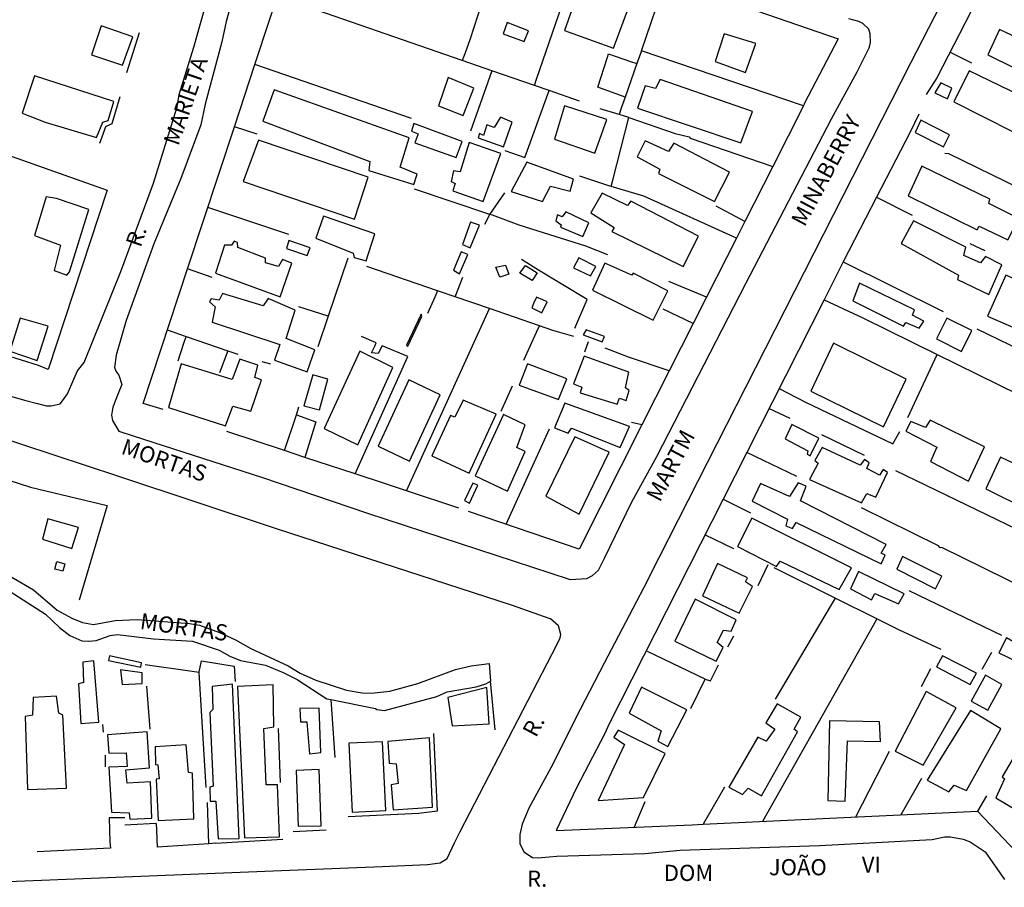
# Model space of a CAD drawing. Units: inches. Extents: x 7020 to 7128, y 65807 to 65916.
# Drawn here: x 7102 to 7108, y 65837 to 65843 of the extents above; entities that cross this region are included whole.
import ezdxf
from ezdxf.enums import TextEntityAlignment as Align

# ---------------------------------------------------------------- set-up
doc = ezdxf.new("R2010")
doc.units = ezdxf.units.IN
doc.header["$MEASUREMENT"] = 0
for name, color, linetype in [('V-EDIFICACAO', 7, 'Continuous'), ('V-LOTE', 1, 'Continuous'), ('V-NOME_DOS_LOGRADOUROS', 7, 'Continuous'), ('V-QUADRA', 2, 'Continuous'), ('V-RIO', 132, 'Continuous'), ('V-TESTADA', 250, 'Continuous')]:
    doc.layers.add(name, color=color, linetype=linetype)

# ---------------------------------------------------------------- blocks, each defined once
blk = doc.blocks.new('2987.2F II_UPV')
at = {"layer": 'V-EDIFICACAO'}
for points in [[(180482.63, 1672408.17), (180482.63, 1672408.17), (180479.81, 1672400.15), (180479.81, 1672400.15), (180487.39, 1672397.4), (180487.39, 1672397.4), (180490.37, 1672405.52), (180482.63, 1672408.17)], [(180470.97, 1672401.39), (180470.3, 1672399.64), (180473.56, 1672398.45), (180474.26, 1672400.11), (180470.97, 1672401.39)], [(180408.16, 1672400.88), (180406.67, 1672396.37), (180411.48, 1672394.8), (180413.04, 1672399.17), (180408.16, 1672400.88)], [(180547.09, 1672400.33), (180545.26, 1672396.41), (180553.5, 1672392.3), (180554.62, 1672394.06), (180555.62, 1672394.29), (180556.36, 1672395.94), (180547.09, 1672400.33)], [(180504.474, 1672399.62), (180504.474, 1672399.62), (180503.09, 1672395.36), (180507.79, 1672393.68), (180507.79, 1672393.68), (180509.42, 1672398.15), (180504.474, 1672399.62)], [(180542.41, 1672393.9), (180540.01, 1672389.12), (180549.18, 1672384.475), (180549.18, 1672384.475), (180550.46, 1672386.87), (180550.46, 1672386.87), (180561.52, 1672381.74), (180562.32, 1672383.29), (180559.675, 1672384.806), (180559.85, 1672385.47), (180542.41, 1672393.9)], [(180397.88, 1672393.13), (180395.95, 1672387.37), (180399.5, 1672385.96), (180407.42, 1672383.59), (180408.4, 1672385.99), (180409.26, 1672386.25), (180410.12, 1672389.19), (180397.88, 1672393.13)], [(180461.834, 1672392.907), (180461.834, 1672392.907), (180460.34, 1672388.49), (180460.34, 1672388.49), (180464.14, 1672386.99), (180465.81, 1672391.21), (180461.834, 1672392.907)], [(180494.6, 1672392.55), (180493.9, 1672391.18), (180492.303, 1672391.607), (180491.08, 1672388.15), (180507.08, 1672382.76), (180508.88, 1672387.64), (180508.88, 1672387.64), (180494.6, 1672392.55)], [(180434.93, 1672390.99), (180433.16, 1672386.15), (180433.16, 1672386.15), (180449.73, 1672379.9), (180449.537, 1672378.494), (180456.5, 1672376.36), (180457.03, 1672377.95), (180454.42, 1672379.02), (180455.78, 1672383.55), (180434.93, 1672390.99)], [(180538, 1672392.05), (180538, 1672392.05), (180537.07, 1672390.53), (180537.07, 1672390.53), (180539.03, 1672389.58), (180539.71, 1672391.21), (180538, 1672392.05)], [(180479.81, 1672388.51), (180479.81, 1672388.51), (180478.24, 1672383.34), (180478.24, 1672383.34), (180484.48, 1672381.16), (180484.48, 1672381.16), (180486.37, 1672386.4), (180479.81, 1672388.51)], [(180468.95, 1672385.17), (180467.786, 1672385.547), (180467.28, 1672383.91), (180466.677, 1672384.2), (180466.46, 1672383.57), (180470.402, 1672382.181), (180471.7, 1672385.99), (180469.91, 1672386.75), (180468.95, 1672385.17)], [(180534.92, 1672386.31), (180534.02, 1672384.4), (180538.425, 1672382.161), (180538.425, 1672382.161), (180539.33, 1672384.03), (180534.92, 1672386.31)], [(180456.51, 1672385.76), (180456.167, 1672384.591), (180457.197, 1672384.195), (180456.68, 1672382.8), (180463.063, 1672380.512), (180463.063, 1672380.512), (180464.01, 1672383.01), (180456.51, 1672385.76)], [(180432.51, 1672383.17), (180430.117, 1672376.783), (180430.117, 1672376.783), (180447.316, 1672370.962), (180447.316, 1672370.962), (180449.44, 1672377.49), (180432.51, 1672383.17)], [(180496.701, 1672382.723), (180495.9, 1672381.42), (180492.3, 1672383.1), (180491.05, 1672380.63), (180494.53, 1672378.71), (180494.363, 1672378.051), (180503.01, 1672373.7), (180505.32, 1672378.27), (180505.32, 1672378.27), (180496.701, 1672382.723)], [(180465.08, 1672382.82), (180463.662, 1672378.288), (180463.662, 1672378.288), (180462.62, 1672378.46), (180462.275, 1672376.823), (180462.909, 1672376.506), (180462.552, 1672375.358), (180467.21, 1672373.73), (180467.21, 1672373.73), (180469.97, 1672381.12), (180465.08, 1672382.82)], [(180473.974, 1672379.788), (180473.974, 1672379.788), (180471.55, 1672375.24), (180471.55, 1672375.24), (180476.43, 1672373.7), (180477.64, 1672376.06), (180480.7, 1672375.3), (180481.21, 1672377.14), (180481.21, 1672377.14), (180473.974, 1672379.788)], [(180535.08, 1672379.17), (180532.97, 1672374.6), (180532.97, 1672374.6), (180543.63, 1672369.31), (180543.921, 1672369.919), (180548.36, 1672367.78), (180548.36, 1672367.78), (180550.05, 1672371.1), (180545.45, 1672373.388), (180545.57, 1672374.07), (180535.08, 1672379.17)], [(180401.27, 1672374.18), (180399.67, 1672374.43), (180397.84, 1672368.45), (180401.87, 1672366.95), (180400.91, 1672363.05), (180402.85, 1672362.3), (180403.27, 1672362.81), (180406.28, 1672372.46), (180401.27, 1672374.18)], [(180490.05, 1672373.75), (180489.526, 1672373.085), (180485.65, 1672375), (180483.898, 1672371.936), (180483.898, 1672371.936), (180487.49, 1672369.68), (180487.108, 1672369.046), (180498.18, 1672363.68), (180500.52, 1672368.33), (180490.05, 1672373.75)], [(180442.52, 1672371.45), (180441.35, 1672368.03), (180447.14, 1672365.72), (180447.29, 1672365.05), (180449.13, 1672364.52), (180450.47, 1672368.72), (180442.52, 1672371.45)], [(180480, 1672372.12), (180479.45, 1672371.342), (180478.737, 1672371.659), (180478.47, 1672370.73), (180479.29, 1672370.12), (180479.212, 1672369.758), (180482.62, 1672368.32), (180483.55, 1672370.42), (180480, 1672372.12)], [(180465.27, 1672370.51), (180464.06, 1672367.08), (180465.213, 1672366.545), (180465.213, 1672366.545), (180466.67, 1672370.07), (180465.27, 1672370.51)], [(180541.55, 1672365.34), (180541.89, 1672366.64), (180533.797, 1672370.704), (180533.797, 1672370.704), (180531.85, 1672367.19), (180531.85, 1672367.19), (180540.74, 1672362.32), (180540.572, 1672361.65), (180545.448, 1672359.337), (180545.448, 1672359.337), (180547.43, 1672363.94), (180544.92, 1672365.2), (180544.16, 1672364.22), (180541.55, 1672365.34)], [(180433.58, 1672364.24), (180433.56, 1672364.95), (180429.31, 1672366.62), (180429.27, 1672367.38), (180428.74, 1672367.57), (180428.3, 1672366.97), (180427.23, 1672366.93), (180425.85, 1672362.63), (180435.83, 1672358.97), (180437.63, 1672364.18), (180436.2, 1672364.76), (180435.6, 1672363.64), (180433.58, 1672364.24)], [(180437.2, 1672367.67), (180436.84, 1672366.46), (180440.02, 1672365.34), (180440.48, 1672366.52), (180437.2, 1672367.67)], [(180463.84, 1672365.91), (180462.65, 1672363.09), (180463.549, 1672362.545), (180463.549, 1672362.545), (180464.88, 1672365.5), (180463.84, 1672365.91)], [(180482.05, 1672364.98), (180481.22, 1672363.45), (180483.83, 1672362.2), (180484.64, 1672363.67), (180482.05, 1672364.98)], [(180470.67, 1672363.85), (180471.19, 1672362.46), (180469.79, 1672362.02), (180469.21, 1672363.55), (180470.67, 1672363.85)], [(180475.56, 1672362.69), (180474.8, 1672361.5), (180472.89, 1672362.65), (180473.77, 1672363.81), (180475.56, 1672362.69)], [(180490.44, 1672362.63), (180490.199, 1672362.299), (180486.04, 1672364.15), (180484.13, 1672360), (180493.52, 1672355.35), (180493.52, 1672355.35), (180495.78, 1672359.89), (180490.44, 1672362.63)], [(180548.052, 1672362.336), (180548.052, 1672362.336), (180545.23, 1672355.96), (180553.99, 1672352.18), (180553.99, 1672352.18), (180556.81, 1672358.48), (180548.052, 1672362.336)], [(180525.433, 1672361.062), (180524.4, 1672358.337), (180524.4, 1672358.337), (180532.23, 1672354.45), (180532.582, 1672354.992), (180534.63, 1672354.1), (180535.39, 1672355.18), (180535.39, 1672355.18), (180533.615, 1672356.148), (180533.92, 1672356.97), (180525.433, 1672361.062)], [(180433.99, 1672358.7), (180433.22, 1672357.56), (180426.94, 1672359.5), (180426.41, 1672358.46), (180425.18, 1672358.67), (180424.89, 1672358.19), (180425.81, 1672357.41), (180425.31, 1672355.06), (180435.786, 1672351.576), (180435.786, 1672351.576), (180434.954, 1672349.161), (180434.954, 1672349.161), (180440, 1672347.35), (180441.18, 1672350.79), (180436.78, 1672352.5), (180438.17, 1672356.91), (180433.99, 1672358.7)], [(180475.46, 1672358.9), (180475.03, 1672357.91), (180474.74, 1672357.25), (180476.32, 1672356.47), (180477.12, 1672358.2), (180476.46, 1672358.48), (180475.46, 1672358.9)], [(180455.38, 1672351.49), (180455.59, 1672351.32), (180457.77, 1672355.93), (180457.64, 1672356.27), (180455.38, 1672351.49)], [(180394.02, 1672350.55), (180398.27, 1672349.14), (180399.97, 1672354.44), (180395.63, 1672355.68), (180394.02, 1672350.55)], [(180538.95, 1672355.69), (180538.95, 1672355.69), (180537.32, 1672352.47), (180541.193, 1672350.527), (180541.193, 1672350.527), (180542.82, 1672353.76), (180542.82, 1672353.76), (180538.95, 1672355.69)], [(180483.17, 1672353.88), (180482.69, 1672353.11), (180485.63, 1672351.99), (180485.98, 1672352.83), (180483.17, 1672353.88)], [(180521.41, 1672351.82), (180517.88, 1672344.4), (180529.16, 1672338.86), (180532.66, 1672346.24), (180521.41, 1672351.82)], [(180448.16, 1672350.54), (180442.67, 1672338.59), (180442.67, 1672338.59), (180447.87, 1672336.07), (180453.25, 1672348.05), (180448.16, 1672350.54)], [(180489.765, 1672347.311), (180482.87, 1672349.8), (180481.22, 1672345.5), (180481.22, 1672345.5), (180482.514, 1672345.005), (180482.22, 1672344.14), (180487.93, 1672342.35), (180488.337, 1672343.27), (180489.37, 1672342.919), (180489.831, 1672344.478), (180489.26, 1672344.873), (180489.765, 1672347.311)], [(180420.52, 1672348.62), (180418.6, 1672341.87), (180418.6, 1672341.87), (180427.41, 1672339.028), (180427.41, 1672339.028), (180428.54, 1672342.08), (180431.294, 1672341.285), (180432.95, 1672346.13), (180431.928, 1672346.512), (180432.38, 1672348.42), (180429.62, 1672349.32), (180428.4, 1672346.19), (180420.52, 1672348.62)], [(180474.088, 1672348.589), (180474.088, 1672348.589), (180472.79, 1672345.28), (180472.79, 1672345.28), (180478.87, 1672343.09), (180480.15, 1672346.3), (180474.088, 1672348.589)], [(180440.9, 1672346.92), (180439.5, 1672342.12), (180439.5, 1672342.12), (180441.92, 1672341.5), (180441.92, 1672341.5), (180443.22, 1672346.25), (180440.9, 1672346.92)], [(180455.75, 1672346.13), (180450.99, 1672335.85), (180450.99, 1672335.85), (180455.82, 1672333.54), (180455.82, 1672333.54), (180460.56, 1672343.83), (180455.75, 1672346.13), (180455.75, 1672346.13)], [(180464.13, 1672342.97), (180462.86, 1672340.36), (180462.204, 1672340.624), (180459.32, 1672334.4), (180459.32, 1672334.4), (180465.058, 1672331.674), (180465.058, 1672331.674), (180469.258, 1672340.822), (180469.258, 1672340.822), (180464.13, 1672342.97)], [(180479.85, 1672342.5), (180478.27, 1672338.7), (180480.36, 1672337.9), (180480.917, 1672338.681), (180480.917, 1672338.681), (180488.408, 1672335.672), (180488.408, 1672335.672), (180489.874, 1672338.919), (180489.874, 1672338.919), (180479.85, 1672342.5)], [(180470.4, 1672340.75), (180470.4, 1672340.75), (180466.01, 1672331.3), (180471.02, 1672328.93), (180471.02, 1672328.93), (180473.737, 1672335.04), (180472.45, 1672335.66), (180473.72, 1672339.16), (180470.4, 1672340.75)], [(180514.98, 1672339.2), (180513.91, 1672337.01), (180517.46, 1672335.14), (180517.317, 1672334.628), (180517.807, 1672334.365), (180519.147, 1672337.098), (180514.98, 1672339.2)], [(180536.37, 1672339.87), (180535.645, 1672338.762), (180533.38, 1672339.71), (180533.38, 1672339.71), (180532.59, 1672338.19), (180537.38, 1672335.707), (180537.38, 1672335.707), (180536.388, 1672333.477), (180536.388, 1672333.477), (180542.256, 1672330.463), (180542.256, 1672330.463), (180544.74, 1672335.79), (180544.74, 1672335.79), (180536.37, 1672339.87)], [(180481.41, 1672337.29), (180481.41, 1672337.29), (180476.93, 1672328.12), (180482.08, 1672325.35), (180482.08, 1672325.35), (180486.72, 1672334.93), (180481.41, 1672337.29)], [(180519.65, 1672335.65), (180518.53, 1672333.63), (180519.041, 1672333.261), (180517.69, 1672330.7), (180525.74, 1672327.133), (180526.57, 1672328.57), (180527.966, 1672327.982), (180529.74, 1672331.79), (180529.74, 1672331.79), (180529.061, 1672332.28), (180528.52, 1672331.37), (180526.56, 1672332.42), (180526.91, 1672333.298), (180526.174, 1672333.789), (180525.55, 1672332.93), (180519.65, 1672335.65)], [(180547.22, 1672334.17), (180544.94, 1672329.25), (180551.729, 1672325.912), (180551.729, 1672325.912), (180550.55, 1672323.33), (180553.44, 1672321.98), (180555.72, 1672326.34), (180554.911, 1672326.821), (180556.2, 1672329.95), (180547.22, 1672334.17)], [(180464.34, 1672327.46), (180465.1, 1672327.04), (180466.42, 1672329.85), (180465.66, 1672330.17), (180464.34, 1672327.46)], [(180516.32, 1672327.41), (180517.2, 1672329.71), (180515.95, 1672330.2), (180514.61, 1672328.1), (180510.14, 1672330.08), (180508.853, 1672327.374), (180508.853, 1672327.374), (180514.28, 1672324.6), (180514.039, 1672323.535), (180515.069, 1672323.13), (180515.632, 1672324.066), (180515.632, 1672324.066), (180528.762, 1672317.687), (180529.418, 1672318.998), (180528.8, 1672319.32), (180529.543, 1672320.683), (180529.543, 1672320.683), (180516.32, 1672327.41)], [(180399.92, 1672324.63), (180399.08, 1672321.5), (180403.62, 1672320.06), (180404.64, 1672323.29), (180404.64, 1672323.29), (180399.92, 1672324.63)], [(180508.79, 1672324.76), (180506.568, 1672320.373), (180506.568, 1672320.373), (180512.597, 1672317.252), (180513.14, 1672318.1), (180522.26, 1672313.69), (180522.26, 1672313.69), (180524.19, 1672317.08), (180524.19, 1672317.08), (180508.79, 1672324.76), (180508.79, 1672324.76), (180508.79, 1672324.76)], [(180402.53, 1672317.68), (180402.26, 1672316.56), (180400.99, 1672316.85), (180401.32, 1672318.01), (180402.53, 1672317.68)], [(180503.45, 1672317.72), (180501.14, 1672312.73), (180506.83, 1672310.04), (180506.83, 1672310.04), (180508.88, 1672314.16), (180507.812, 1672314.866), (180508.13, 1672315.51), (180503.45, 1672317.72)], [(180532.07, 1672318.8), (180531.21, 1672316.83), (180531.21, 1672316.83), (180537.168, 1672313.814), (180537.168, 1672313.814), (180538.136, 1672315.781), (180538.136, 1672315.781), (180532.07, 1672318.8)], [(180525.28, 1672316.47), (180524.06, 1672313.83), (180527.294, 1672312.119), (180527.82, 1672313.07), (180531.48, 1672311.51), (180532.323, 1672313.055), (180532.323, 1672313.055), (180525.28, 1672316.47)], [(180500.031, 1672312.205), (180500.031, 1672312.205), (180496.88, 1672305.69), (180503.24, 1672302.64), (180504.33, 1672304.76), (180503.41, 1672305.5), (180504.4, 1672307.44), (180505.57, 1672307.25), (180506.38, 1672309.04), (180500.031, 1672312.205)], [(180548.18, 1672306.22), (180546.99, 1672303.89), (180546.99, 1672303.89), (180552.45, 1672301.3), (180553.42, 1672303.21), (180553.42, 1672303.21), (180548.18, 1672306.22)], [(180405.33, 1672302.47), (180405.45, 1672299.32), (180404.652, 1672299.116), (180405.025, 1672292.976), (180405.025, 1672292.976), (180407.82, 1672293.17), (180407.04, 1672302.67), (180405.33, 1672302.47)], [(180409.431, 1672303.448), (180409.319, 1672302.703), (180409.319, 1672302.703), (180414.281, 1672301.696), (180414.41, 1672302.38), (180414.41, 1672302.38), (180409.431, 1672303.448)], [(180538.26, 1672303.47), (180537.32, 1672301.75), (180537.32, 1672301.75), (180542.52, 1672299.02), (180543.52, 1672300.78), (180538.26, 1672303.47)], [(180411.17, 1672301.28), (180411.39, 1672299.02), (180414.51, 1672299.15), (180414.48, 1672300.81), (180411.17, 1672301.28)], [(180544.927, 1672300.439), (180542.7, 1672296.46), (180545.25, 1672295.02), (180545.25, 1672295.02), (180547.43, 1672299), (180544.927, 1672300.439), (180544.927, 1672300.439)], [(180425.31, 1672298.69), (180425.31, 1672298.69), (180425.43, 1672295.15), (180424.99, 1672294.66), (180425.49, 1672283.29), (180424.952, 1672283.146), (180425.008, 1672280.984), (180425.91, 1672280.99), (180426.24, 1672275.15), (180429.527, 1672275.214), (180429.527, 1672275.214), (180428.47, 1672299.05), (180425.31, 1672298.69)], [(180429.25, 1672298.73), (180429.25, 1672298.73), (180430.34, 1672275.31), (180435.757, 1672275.438), (180435.757, 1672275.438), (180435.444, 1672283.504), (180435.444, 1672283.504), (180433.67, 1672283.49), (180433.32, 1672292.19), (180434.87, 1672292.46), (180434.75, 1672298.97), (180434.75, 1672298.97), (180429.25, 1672298.73)], [(180461.75, 1672297.02), (180461.75, 1672297.02), (180462.46, 1672292.62), (180468.17, 1672292.95), (180467.81, 1672298.57), (180461.75, 1672297.02)], [(180491.72, 1672298.6), (180489.8, 1672294.57), (180494.776, 1672291.862), (180494.776, 1672291.862), (180494.25, 1672290.26), (180495.78, 1672289.45), (180498.73, 1672295.1), (180491.72, 1672298.6)], [(180535.74, 1672297.93), (180535.74, 1672297.93), (180530.92, 1672288.72), (180530.92, 1672288.72), (180535.27, 1672286.54), (180535.27, 1672286.54), (180540.35, 1672295.41), (180535.74, 1672297.93)], [(180401.26, 1672297.23), (180397.64, 1672297), (180397.57, 1672294.29), (180396.43, 1672294.05), (180396.798, 1672282.765), (180396.798, 1672282.765), (180402.828, 1672282.987), (180402.828, 1672282.987), (180402.24, 1672294.28), (180401.61, 1672294.56), (180401.26, 1672297.23)], [(180441.868, 1672295.357), (180438.902, 1672295.283), (180438.902, 1672295.283), (180438.995, 1672293.232), (180439.97, 1672293.23), (180440.36, 1672288.3), (180442.11, 1672288.49), (180441.868, 1672295.357), (180441.868, 1672295.357)], [(180511.007, 1672290.241), (180509.69, 1672290.88), (180505.212, 1672283.132), (180505.212, 1672283.132), (180507.34, 1672281.99), (180508.229, 1672282.967), (180510.295, 1672281.811), (180510.295, 1672281.811), (180515.83, 1672291.68), (180515.346, 1672292.099), (180516.338, 1672293.957), (180516.338, 1672293.957), (180512.7, 1672296.04), (180510.924, 1672293.09), (180512.33, 1672292.1), (180511.007, 1672290.241), (180511.007, 1672290.241)], [(180542.61, 1672294.98), (180542.61, 1672294.98), (180535.91, 1672284.21), (180539.24, 1672282.39), (180540.05, 1672283.45), (180541.947, 1672282.6), (180541.947, 1672282.6), (180547.27, 1672292.14), (180547.27, 1672292.14), (180542.61, 1672294.98)], [(180520.8, 1672293.379), (180520.8, 1672293.379), (180520.54, 1672281.06), (180523.197, 1672280.95), (180523.197, 1672280.95), (180523.569, 1672290.282), (180523.569, 1672290.282), (180528.66, 1672290.19), (180528.51, 1672293.25), (180528.51, 1672293.25), (180520.8, 1672293.379)], [(180488.087, 1672291.974), (180488.087, 1672291.974), (180487.43, 1672290.86), (180489.087, 1672289.727), (180489.087, 1672289.727), (180484.995, 1672281.082), (180484.995, 1672281.082), (180492.03, 1672281.52), (180492.03, 1672281.52), (180495.4, 1672288.36), (180488.087, 1672291.974)], [(180409.347, 1672286.226), (180409.78, 1672279.27), (180412.48, 1672279.19), (180412.596, 1672278.174), (180416.01, 1672278.34), (180415.782, 1672283.948), (180412.19, 1672283.761), (180412.002, 1672285.821), (180412.002, 1672285.821), (180415.626, 1672286.101), (180415.29, 1672291.681), (180415.29, 1672291.681), (180409.13, 1672291.25), (180409.36, 1672288.4), (180412.034, 1672288.469), (180412.034, 1672288.469), (180412.2, 1672286.34), (180409.347, 1672286.226)], [(180452.5, 1672290.21), (180452.69, 1672286.86), (180453.77, 1672286.72), (180454.1, 1672283.692), (180452.99, 1672283.52), (180453.33, 1672279.65), (180453.33, 1672279.65), (180459.4, 1672280.04), (180458.932, 1672290.751), (180458.932, 1672290.751), (180452.5, 1672290.21)], [(180552.29, 1672288.36), (180550.21, 1672289.377), (180550.21, 1672289.377), (180547.482, 1672284.753), (180547.85, 1672284.45), (180546.532, 1672281.491), (180546.532, 1672281.491), (180550.831, 1672278.926), (180550.831, 1672278.926), (180556.575, 1672288.959), (180556.575, 1672288.959), (180553.641, 1672290.611), (180552.29, 1672288.36)], [(180416.5, 1672289.38), (180416.586, 1672286.624), (180416.94, 1672286.587), (180417.145, 1672284.406), (180416.66, 1672284.35), (180416.997, 1672277.963), (180416.997, 1672277.963), (180422.51, 1672278.24), (180422.29, 1672285.28), (180421.662, 1672285.429), (180421.307, 1672289.686), (180421.307, 1672289.686), (180416.5, 1672289.38)], [(180446.48, 1672289.93), (180446.969, 1672279.288), (180446.969, 1672279.288), (180452.192, 1672279.549), (180452.192, 1672279.549), (180451.65, 1672290.17), (180446.48, 1672289.93)], [(180438.304, 1672285.726), (180438.304, 1672285.726), (180438.643, 1672277.083), (180438.643, 1672277.083), (180442.188, 1672277.139), (180442.188, 1672277.139), (180441.86, 1672285.88), (180438.304, 1672285.726)]]:
    blk.add_lwpolyline(points, close=True, dxfattribs=at)
at = {"layer": 'V-LOTE'}
for points in [[(180431.95, 1672394.92), (180438.75, 1672415.5)], [(180475.16, 1672391.64), (180475.5, 1672392.65), (180482.38, 1672412.66)], [(180546.19, 1672410.02), (180537.39, 1672392.82)], [(180491.72, 1672397.03), (180495.5, 1672408.11)], [(180495.5, 1672408.11), (180522.14, 1672398.88)], [(180463.99, 1672395.51), (180437.67, 1672404.64), (180435.48, 1672405.59)], [(180467.49, 1672405.91), (180465.24, 1672398.86), (180464.38, 1672396.56), (180463.99, 1672395.51)], [(180522.14, 1672398.88), (180516.94, 1672388.9)], [(180491.72, 1672397.03), (180491.01, 1672395.03)], [(180516.75, 1672388.52), (180491.72, 1672397.03)], [(180468.57, 1672393.92), (180463.99, 1672395.51)], [(180489.19, 1672389.86), (180488.19, 1672390.22), (180484.94, 1672391.37), (180486.45, 1672396.02), (180486.62, 1672396.53)], [(180486.62, 1672396.53), (180487.78, 1672396.14), (180490.01, 1672395.37), (180491.01, 1672395.03)], [(180539.45, 1672396.78), (180542.72, 1672395.16)], [(180428.76, 1672385.25), (180431.95, 1672394.92)], [(180456.15, 1672386.57), (180431.95, 1672394.92)], [(180468.57, 1672393.92), (180465.29, 1672384.59)], [(180475.16, 1672391.64), (180468.57, 1672393.92)], [(180491.01, 1672395.03), (180489.19, 1672389.86)], [(180470.6, 1672381.61), (180473.7, 1672380.49), (180477.42, 1672390.85)], [(180477.42, 1672390.85), (180475.16, 1672391.64)], [(180482.15, 1672389.21), (180477.42, 1672390.85)], [(180489.19, 1672389.86), (180488.59, 1672388.16), (180488.24, 1672387.16)], [(180488.24, 1672387.16), (180485.34, 1672388.05)], [(180516.75, 1672388.52), (180512.01, 1672379.14)], [(180516.94, 1672388.9), (180516.75, 1672388.52)], [(180487.02, 1672376.01), (180487.28, 1672377.02), (180489.76, 1672386.69)], [(180489.76, 1672386.69), (180488.24, 1672387.16)], [(180489.76, 1672386.69), (180496.91, 1672384.2), (180499.08, 1672383.69), (180499.24, 1672383.49), (180512.01, 1672379.14)], [(180421.5, 1672363.27), (180428.76, 1672385.25)], [(180432.3, 1672384.1), (180428.76, 1672385.25)], [(180533.28, 1672384.42), (180528.07, 1672374.39)], [(180393.55, 1672380.96), (180409.07, 1672375.45)], [(180568.98, 1672366.36), (180561.51, 1672370.21), (180539.22, 1672381.07), (180538.61, 1672381.15)], [(180512.01, 1672379.14), (180507.69, 1672370.6)], [(180487.02, 1672376.01), (180486.51, 1672376.16), (180482.18, 1672377.65)], [(180468.25, 1672371.72), (180456.59, 1672375.62)], [(180506.4, 1672368.05), (180492.06, 1672374.51), (180487.02, 1672376.01)], [(180409.07, 1672375.45), (180399.96, 1672347.75), (180398.45, 1672348.33)], [(180468.25, 1672371.72), (180470.56, 1672375.07)], [(180528.07, 1672374.39), (180524.64, 1672367.78)], [(180528.07, 1672374.39), (180533.56, 1672371.61)], [(180437.16, 1672368.62), (180424.64, 1672372.77)], [(180507.69, 1672370.6), (180503.25, 1672373.01)], [(180467.5, 1672370.19), (180468.25, 1672371.72)], [(180486.5, 1672365.48), (180483.13, 1672366.79), (180472.78, 1672370.05), (180468.68, 1672371.58), (180468.25, 1672371.72)], [(180507.69, 1672370.6), (180506.4, 1672368.05)], [(180506.4, 1672368.05), (180501.77, 1672358.89)], [(180524.64, 1672367.78), (180522.92, 1672364.39)], [(180544.86, 1672366.07), (180542.53, 1672367.14)], [(180446.33, 1672364.94), (180443.29, 1672355.99)], [(180460.18, 1672359.91), (180449.25, 1672363.68)], [(180475.81, 1672363.11), (180473.14, 1672364.74)], [(180522.92, 1672364.39), (180519.94, 1672358.51)], [(180522.92, 1672364.39), (180538.37, 1672356.71)], [(180414.64, 1672342.49), (180421.5, 1672363.27)], [(180425.31, 1672361.97), (180421.5, 1672363.27)], [(180462.91, 1672358.97), (180464.11, 1672361.99)], [(180481.39, 1672354.13), (180483.29, 1672358.54), (180475.81, 1672363.11)], [(180501.77, 1672358.89), (180495.95, 1672361.36)], [(180460.18, 1672359.91), (180459.74, 1672358.91), (180458.63, 1672356.39)], [(180462.91, 1672358.97), (180460.18, 1672359.91)], [(180468.19, 1672357.15), (180462.91, 1672358.97)], [(180501.77, 1672358.89), (180499.73, 1672354.86)], [(180443.29, 1672355.99), (180438.71, 1672357.41)], [(180519.94, 1672358.51), (180507.99, 1672334.91)], [(180519.94, 1672358.51), (180525.94, 1672355.73), (180537.44, 1672350.06)], [(180443.29, 1672355.99), (180441.67, 1672351.24)], [(180455.4, 1672328.95), (180468.19, 1672357.15)], [(180475.93, 1672354.48), (180468.19, 1672357.15)], [(180499.73, 1672354.86), (180495.07, 1672357.07)], [(180473.5, 1672349.16), (180475.47, 1672353.48), (180475.93, 1672354.48)], [(180481.26, 1672352.81), (180478.02, 1672353.76), (180475.93, 1672354.48)], [(180499.73, 1672354.86), (180496.01, 1672347.5)], [(180418.39, 1672353.84), (180421.31, 1672352.84)], [(180420.08, 1672349.07), (180420.97, 1672351.8), (180421.31, 1672352.84)], [(180421.31, 1672352.84), (180427.74, 1672350.64)], [(180449.99, 1672350.33), (180450.47, 1672351.33), (180450.71, 1672351.84), (180448.4, 1672352.83)], [(180543.59, 1672354.04), (180555.37, 1672348.28), (180556.32, 1672347.94)], [(180447.45, 1672331.57), (180455.6, 1672349.75), (180451.61, 1672351.4), (180450.99, 1672350.19), (180449.99, 1672350.33)], [(180483.45, 1672352.01), (180482.89, 1672350.43)], [(180427.74, 1672350.64), (180426.47, 1672347.2)], [(180427.74, 1672350.64), (180429.3, 1672350.11)], [(180496.01, 1672347.5), (180489.7, 1672349.62), (180486.09, 1672351.02)], [(180532.89, 1672340.28), (180537.44, 1672350.06)], [(180537.44, 1672350.06), (180553.06, 1672342.36)], [(180434.38, 1672348.53), (180433.05, 1672348.89)], [(180496.01, 1672347.5), (180491.79, 1672339.16)], [(180470.01, 1672341.3), (180471.75, 1672345.21)], [(180513.01, 1672344.81), (180517.1, 1672342.69), (180530.59, 1672336.21), (180531.64, 1672338.15)], [(180417.74, 1672341.52), (180414.64, 1672342.49)], [(180436.52, 1672335.18), (180438.35, 1672340.74)], [(180438.35, 1672340.74), (180438.75, 1672341.94)], [(180438.35, 1672340.74), (180441.38, 1672339.66), (180439.67, 1672334.14)], [(180514.73, 1672340.17), (180511.43, 1672341.69)], [(180491.79, 1672339.16), (180482.07, 1672319.94)], [(180491.79, 1672339.16), (180490.16, 1672339.51)], [(180436.52, 1672335.18), (180427.59, 1672338.13)], [(180470.79, 1672323.81), (180477.47, 1672338.53)], [(180519.56, 1672337.66), (180526.15, 1672334.49)], [(180376.26, 1672336.3), (180397.23, 1672329.51), (180409.07, 1672326.69)], [(180439.67, 1672334.14), (180436.52, 1672335.18)], [(180507.99, 1672334.91), (180504.33, 1672327.68)], [(180515.73, 1672331.2), (180507.99, 1672334.91)], [(180447.45, 1672331.57), (180439.67, 1672334.14)], [(180451.96, 1672330.08), (180447.45, 1672331.57)], [(180531.01, 1672332.1), (180549.73, 1672323.06)], [(180455.4, 1672328.95), (180451.96, 1672330.08)], [(180463.45, 1672326.29), (180455.4, 1672328.95)], [(180504.33, 1672327.68), (180486.72, 1672292.91)], [(180504.33, 1672327.68), (180508.59, 1672325.55)], [(180409.07, 1672326.69), (180404.75, 1672312.08)], [(180482.07, 1672319.94), (180464.95, 1672325.75)], [(180551.27, 1672313.74), (180538.18, 1672320.2), (180537.92, 1672320.17), (180537.66, 1672320.44), (180525.71, 1672326.34)], [(180505.97, 1672320.02), (180501.53, 1672322.15)], [(180511.23, 1672317.5), (180509.68, 1672314.25)], [(180521.68, 1672312.37), (180512.24, 1672317.08)], [(180547.43, 1672306.59), (180533.12, 1672313.48)], [(180521.68, 1672312.37), (180521.05, 1672311.32), (180512.37, 1672296.75)], [(180528.13, 1672309.16), (180521.68, 1672312.37)], [(180528.13, 1672309.16), (180527.55, 1672308.14), (180510.42, 1672277.85)], [(180538.04, 1672304.42), (180531.5, 1672307.48), (180528.13, 1672309.16)], [(180505.07, 1672304.86), (180506, 1672306.56)], [(180501.58, 1672299.85), (180492.63, 1672304.11)], [(180544.37, 1672301.36), (180545.89, 1672303.99)], [(180423.33, 1672300.86), (180423.32, 1672300.95), (180423.67, 1672302.69), (180428.74, 1672301.84), (180428.86, 1672299.48)], [(180423.33, 1672300.86), (180422.24, 1672301.01), (180414.95, 1672302.07)], [(180501.58, 1672299.85), (180502.4, 1672299.59), (180503.64, 1672302.03)], [(180535.03, 1672298.68), (180536.46, 1672301.47)], [(180424.4, 1672283.07), (180423.33, 1672300.86)], [(180499.37, 1672295.32), (180501.58, 1672299.85)], [(180415.18, 1672298.78), (180415.68, 1672292.12)], [(180443.69, 1672296.68), (180444.31, 1672287.74)], [(180408.53, 1672291.65), (180408.4, 1672292.83)], [(180435.55, 1672292.2), (180435.83, 1672283.88)], [(180485.98, 1672291.32), (180481.64, 1672283.04), (180478.5, 1672276.46), (180499.57, 1672277.31)], [(180408.79, 1672288.06), (180408.79, 1672286.28)], [(180524.85, 1672278.57), (180530.06, 1672288.68)], [(180531.87, 1672278.91), (180535.05, 1672284.54)], [(180504.55, 1672283.13), (180501.26, 1672277.39)], [(180545.09, 1672281.81), (180543.65, 1672279.41)], [(180424.83, 1672274.39), (180424.59, 1672280.75)], [(180492.24, 1672280.87), (180490.58, 1672276.95)], [(180409.38, 1672278.42), (180409.5, 1672274.68), (180409.61, 1672273.68)], [(180501.26, 1672277.39), (180543.65, 1672279.41)], [(180543.65, 1672279.41), (180550.7, 1672272.06)], [(180416.65, 1672277.51), (180416.7, 1672276.51), (180416.83, 1672273.87)], [(180499.57, 1672277.31), (180501.26, 1672277.39)], [(180409.61, 1672273.68), (180408.53, 1672273.63), (180398.26, 1672273.12)], [(180424.83, 1672274.39), (180416.83, 1672273.87)], [(180425.86, 1672274.46), (180424.83, 1672274.39)]]:
    blk.add_lwpolyline(points, dxfattribs=at)
at = {"layer": 'V-QUADRA'}
for points in [[(180388.17, 1672345.32), (180396.3, 1672342.98), (180396.3, 1672342.98), (180398.33, 1672342.47), (180398.33, 1672342.47), (180399.72, 1672342.12), (180400.42, 1672342.11), (180401.8, 1672342.44), (180402.21, 1672342.86), (180402.95, 1672343.98), (180403.93, 1672346.24), (180403.93, 1672346.24), (180404.48, 1672347.52), (180405.56, 1672348.83), (180411.22, 1672362.87), (180416.24, 1672376.53), (180419.91, 1672388.33), (180420.23, 1672390.27), (180422.5, 1672397.57), (180425.1, 1672406.98)], [(180540.72, 1672409.6), (180533.33, 1672395.08), (180533.33, 1672395.08), (180492.92, 1672315.69), (180492.92, 1672315.69), (180492.57, 1672315), (180485.95, 1672302.31), (180485.95, 1672302.31), (180481.5, 1672293.76), (180478.02, 1672286.7), (180474.28, 1672279.9), (180474.28, 1672279.9), (180473.27, 1672277.42), (180472.99, 1672276.29), (180472.99, 1672276.29), (180472.88, 1672275.84), (180472.9, 1672274.43), (180473.52, 1672273.15), (180473.52, 1672273.15), (180474.86, 1672272.27), (180475.84, 1672272.23), (180476.23, 1672272.26), (180476.23, 1672272.26), (180478.6, 1672272.45), (180492.25, 1672272.88), (180497.72, 1672273.38), (180519.23, 1672274.14), (180536.68, 1672275.05), (180538.59, 1672275.44), (180539.51, 1672275.45), (180541.48, 1672275.08), (180542.55, 1672274.7), (180544.87, 1672273.15), (180547.83, 1672268.84)], [(180430.1, 1672410.99), (180427.47, 1672401.53), (180426.83, 1672398.4), (180424.26, 1672388.77), (180423.58, 1672385.54), (180420.49, 1672377.26), (180416.29, 1672367.18), (180412.02, 1672355.28), (180410.46, 1672349.95), (180410.22, 1672348.1), (180410.41, 1672347.49), (180410.88, 1672346.86), (180411.34, 1672345.41), (180410.8, 1672344.04), (180410.8, 1672344.04), (180409.97, 1672341.92), (180409.78, 1672340.67), (180409.9, 1672339.83), (180410.91, 1672338.18), (180413.09, 1672337.48), (180413.09, 1672337.48), (180433.09, 1672331.01), (180433.09, 1672331.01), (180449.37, 1672325.51), (180480.54, 1672315.31), (180480.54, 1672315.31), (180480.68, 1672315.26), (180483.28, 1672315.43), (180483.28, 1672315.43), (180484.12, 1672315.86), (180485.05, 1672316.67), (180485.97, 1672318.55), (180485.97, 1672318.55), (180490.24, 1672327.25), (180494.11, 1672334.25), (180507.83, 1672361.05), (180521.11, 1672386.49), (180525.08, 1672393.74), (180526.91, 1672397.48), (180526.95, 1672397.63), (180526.95, 1672397.63), (180527.14, 1672398.29), (180527.1, 1672399.62), (180526.87, 1672400.37), (180525.93, 1672401.22), (180525.3, 1672401.53), (180523.77, 1672401.95)], [(180372, 1672267.65), (180437.32, 1672270.3), (180437.32, 1672270.3), (180451.61, 1672270.88), (180451.61, 1672270.88), (180458.63, 1672271.17), (180460.56, 1672271.45), (180460.57, 1672271.46), (180460.57, 1672271.46), (180461.66, 1672272.12), (180462.78, 1672274.53), (180463.69, 1672276.29), (180463.69, 1672276.29), (180478.6, 1672305.13), (180478.6, 1672305.13), (180479.16, 1672306.22), (180479.24, 1672306.76), (180478.88, 1672308.11), (180477.64, 1672309.17), (180477.46, 1672309.23), (180477.46, 1672309.23), (180471.77, 1672311.21), (180435.29, 1672323.09), (180410.88, 1672331.16), (180410.88, 1672331.16), (180395.88, 1672336.13), (180395.88, 1672336.13), (180386.86, 1672339.11)]]:
    blk.add_lwpolyline(points, dxfattribs=at)
at = {"layer": 'V-RIO'}
for points in [[(180394.34, 1672315.62), (180397.7, 1672313.64), (180401.38, 1672310.5), (180403.62, 1672309.27), (180405.29, 1672308.61), (180406.98, 1672308.27), (180410.35, 1672308.91), (180413.71, 1672309.07), (180421.84, 1672308.47), (180423.38, 1672308.21), (180426.47, 1672307.07), (180428.92, 1672305.9), (180431.32, 1672304.56), (180437.08, 1672301.89), (180438.96, 1672300.75), (180441.38, 1672299.69), (180446.11, 1672298.14), (180448.52, 1672297.71), (180449.93, 1672297.69), (180452.81, 1672297.99), (180457.13, 1672299.15), (180462.96, 1672301.34), (180465.36, 1672301.92), (180468.18, 1672302.26)], [(180391.87, 1672314.78), (180399.57, 1672309.89), (180401.71, 1672307.82), (180403.32, 1672306.58), (180405.16, 1672305.79), (180406.25, 1672305.71), (180407.37, 1672305.84), (180409.58, 1672306.61), (180410.7, 1672306.74), (180416.28, 1672306.1), (180422.29, 1672305.7), (180426.42, 1672304.3), (180428.05, 1672303.39), (180429.72, 1672302.73), (180433.56, 1672301.98), (180436.32, 1672300.89), (180438.49, 1672299.8), (180443.07, 1672296.8), (180443.69, 1672296.68)], [(180468.18, 1672302.26), (180468.38, 1672299.53)], [(180443.69, 1672296.68), (180450.58, 1672295.31), (180450.79, 1672295.16), (180451.97, 1672295), (180460.08, 1672297.16), (180461.69, 1672297.88), (180466.16, 1672298.65), (180467.66, 1672299.12), (180468.38, 1672299.53)]]:
    blk.add_lwpolyline(points, dxfattribs=at)
at = {"layer": 'V-TESTADA'}
for points in [[(180431.95, 1672394.92), (180438.75, 1672415.5)], [(180546.19, 1672410.02), (180537.39, 1672392.82)], [(180495.5, 1672408.11), (180522.14, 1672398.88)], [(180414.02, 1672399.77), (180412.08, 1672393.63)], [(180522.14, 1672398.88), (180516.94, 1672388.9)], [(180428.76, 1672385.25), (180431.95, 1672394.92)], [(180537.39, 1672392.82), (180535.76, 1672390.26)], [(180411.07, 1672389.91), (180409.82, 1672385.72), (180408.82, 1672385.25)], [(180516.75, 1672388.52), (180512.01, 1672379.14)], [(180516.94, 1672388.9), (180516.75, 1672388.52)], [(180534.6, 1672387.24), (180533.28, 1672384.42)], [(180408.82, 1672385.25), (180408.46, 1672384.25), (180407.89, 1672382.69)], [(180421.5, 1672363.27), (180428.76, 1672385.25)], [(180533.28, 1672384.42), (180528.07, 1672374.39)], [(180512.01, 1672379.14), (180507.69, 1672370.6)], [(180409.07, 1672375.45), (180399.96, 1672347.75), (180398.45, 1672348.33)], [(180528.07, 1672374.39), (180524.64, 1672367.78)], [(180507.69, 1672370.6), (180506.4, 1672368.05)], [(180506.4, 1672368.05), (180501.77, 1672358.89)], [(180524.64, 1672367.78), (180522.92, 1672364.39)], [(180522.92, 1672364.39), (180519.94, 1672358.51)], [(180414.64, 1672342.49), (180421.5, 1672363.27)], [(180501.77, 1672358.89), (180499.73, 1672354.86)], [(180519.94, 1672358.51), (180507.99, 1672334.91)], [(180499.73, 1672354.86), (180496.01, 1672347.5)], [(180398.45, 1672348.33), (180393.23, 1672349.99)], [(180496.01, 1672347.5), (180491.79, 1672339.16)], [(180417.74, 1672341.52), (180414.64, 1672342.49)], [(180491.79, 1672339.16), (180482.07, 1672319.94)], [(180436.52, 1672335.18), (180427.59, 1672338.13)], [(180376.26, 1672336.3), (180397.23, 1672329.51), (180409.07, 1672326.69)], [(180439.67, 1672334.14), (180436.52, 1672335.18)], [(180507.99, 1672334.91), (180504.33, 1672327.68)], [(180447.45, 1672331.57), (180439.67, 1672334.14)], [(180451.96, 1672330.08), (180447.45, 1672331.57)], [(180455.4, 1672328.95), (180451.96, 1672330.08)], [(180463.45, 1672326.29), (180455.4, 1672328.95)], [(180504.33, 1672327.68), (180486.72, 1672292.91)], [(180482.07, 1672319.94), (180464.95, 1672325.75)], [(180469.08, 1672291.98), (180468.38, 1672299.53)], [(180486.72, 1672292.91), (180485.98, 1672291.32)], [(180446.37, 1672278.58), (180457.27, 1672279.11), (180460.17, 1672279.49), (180459.63, 1672291.45)], [(180485.98, 1672291.32), (180481.64, 1672283.04), (180478.5, 1672276.46), (180499.57, 1672277.31)], [(180411.83, 1672278.42), (180409.38, 1672278.42)], [(180501.26, 1672277.39), (180543.65, 1672279.41)], [(180543.65, 1672279.41), (180550.7, 1672272.06)], [(180416.65, 1672277.51), (180415.65, 1672277.46), (180411.83, 1672277.28)], [(180437.83, 1672276.29), (180442.94, 1672276.52)], [(180499.57, 1672277.31), (180501.26, 1672277.39)], [(180425.86, 1672274.46), (180436.23, 1672275.07)], [(180409.61, 1672273.68), (180408.53, 1672273.63), (180398.26, 1672273.12)], [(180424.83, 1672274.39), (180416.83, 1672273.87)], [(180425.86, 1672274.46), (180424.83, 1672274.39)]]:
    blk.add_lwpolyline(points, dxfattribs=at)
at = {"layer": 'V-NOME_DOS_LOGRADOUROS'}
for s, rotation, p in [('MARIETA', 71, (180420.84, 1672381.94)), ('MINABERRY', 62, (180517.63, 1672369.3)), ('R.', 71, (180415, 1672366.23)), ('MARTM', 62, (180495.23, 1672326.72)), ('MORTAS', 341, (180410.83, 1672334)), ('MORTAS', 352, (180413.95, 1672306.84)), ('R.', 62, (180476.09, 1672290.32))]:
    blk.add_text(s, height=2.5, rotation=rotation, dxfattribs=at).set_placement(p, align=Align.BOTTOM_LEFT)
for s, p in [('JOÃO', (180511.41, 1672268.73)), ('VI', (180525.78, 1672269.13)), ('DOM', (180495.17, 1672267.85)), ('R.', (180474.02, 1672266.95))]:
    blk.add_text(s, height=2.5, dxfattribs=at).set_placement(p, align=Align.BOTTOM_LEFT)

msp = doc.modelspace()

# ---------------------------------------------------------------- block references
at = {"xscale": 0.03937007874015748, "yscale": 0.03937007874015748, "zscale": 0.03937007874015748}
msp.add_blockref('2987.2F II_UPV', (0, 0), dxfattribs=at)

doc.saveas('drawing.dxf')
